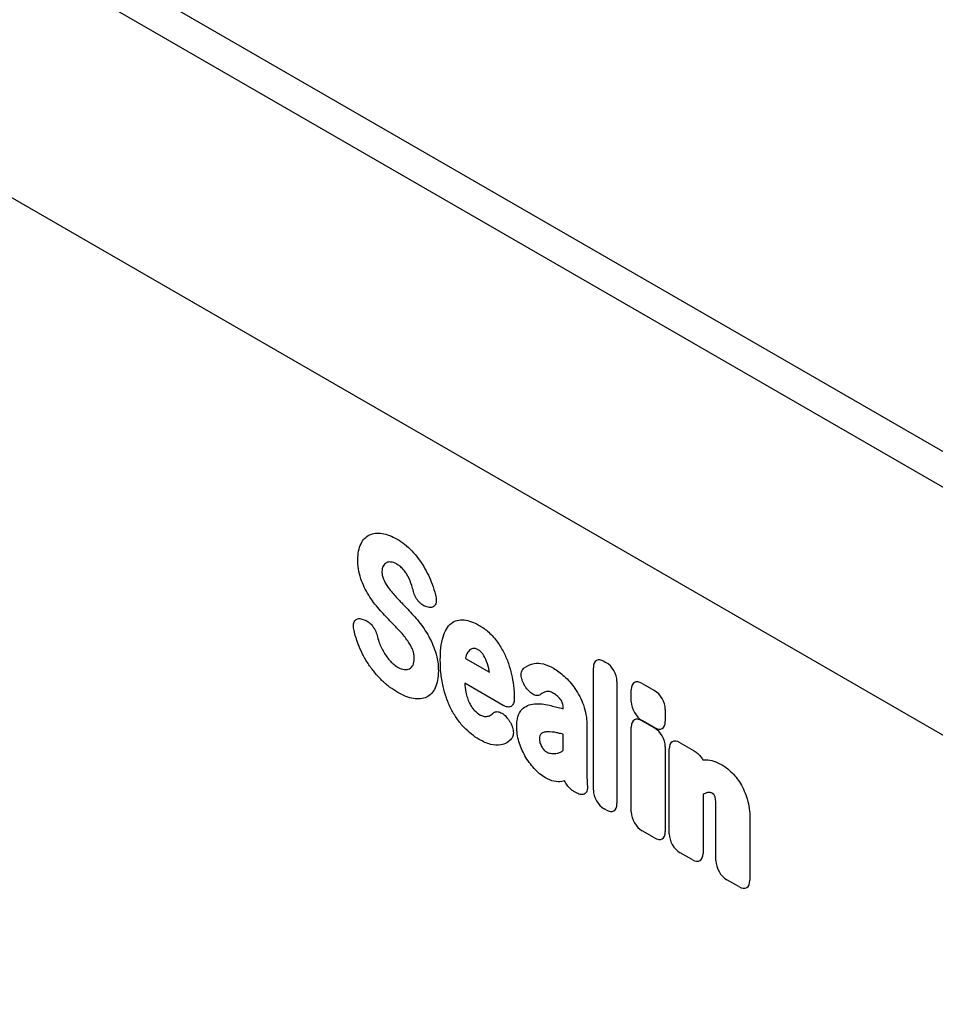
# Model space of a CAD drawing. Units: millimetres. Extents: x -895 to 970, y -19 to 1353.
# Drawn here: x -466 to -359, y 323 to 438 of the extents above; entities that cross this region are included whole.
import ezdxf

# ---------------------------------------------------------------- set-up
doc = ezdxf.new("R2010")
doc.units = ezdxf.units.MM
doc.layers.add('133774', color=7, linetype='Continuous', lineweight=25)
doc.layers.add('TANGENT_EDGES', color=4, linetype='Continuous', lineweight=25)

# ---------------------------------------------------------------- blocks, each defined once
blk = doc.blocks.new('1042719-M_D_ISOMETRIC VIEW')
at = {"layer": '133774'}
for p, q in [((3350.02, 360.06), (2642.91, 768.26)), ((3255.39, 381.41), (2670.98, 718.78))]:
    blk.add_line(p, q, dxfattribs=at)
at = {"layer": 'TANGENT_EDGES'}
for p, q in [((3347.45, 357.35), (2640.35, 765.56)), ((3255.39, 381.41), (2670.98, 718.78)), ((3108.92, 446.17), (3108.73, 446.21)), ((3101.11, 444.79), (3101.36, 444.71)), ((3113.25, 440.16), (3116.06, 438.54)), ((3128.25, 424.74), (3128.25, 439.08)), ((3129.53, 439.82), (3129.72, 439.7)), ((3117.68, 434.66), (3113.16, 437.27)), ((3120.35, 436.74), (3120.33, 436.77)), ((3131.01, 437.48), (3131.01, 423.15)), ((3132.7, 435.1), (3132.7, 436.49)), ((3133.99, 437.23), (3135.4, 436.41)), ((3124.72, 434.25), (3124.72, 434.27)), ((3136.68, 434.19), (3136.68, 432.8)), ((3118.22, 433.09), (3118.28, 433.01)), ((3127.48, 432.49), (3127.48, 426.98)), ((3132.7, 422.17), (3132.7, 432.11)), ((3133.98, 432.85), (3135.4, 432.03)), ((3135.4, 432.06), (3133.99, 432.88)), ((3124.72, 429.37), (3124.72, 431.28)), ((3136.68, 429.81), (3136.68, 419.87)), ((3137.14, 419.61), (3137.14, 429.55)), ((3138.42, 430.29), (3140.07, 429.33)), ((3126.28, 424.4), (3125.97, 424.57)), ((3141.11, 424.21), (3141.11, 417.31)), ((3129.72, 422.41), (3129.53, 422.52)), ((3142.62, 416.44), (3142.62, 422.56)), ((3146.6, 421.48), (3146.6, 414.15)), ((3135.4, 419.13), (3133.98, 419.95)), ((3139.83, 416.57), (3138.42, 417.39)), ((3145.32, 413.41), (3143.9, 414.22))]:
    blk.add_line(p, q, dxfattribs=at)
for centre, major_axis, ratio, start_param, end_param in [((3129.81, 437.85), (-1.2, 2.07), 0.482008, 5.587631, 6.978858), ((3129.45, 438.06), (-1, 1.73), 0.691626, 4.0169, 5.408127), ((3134.26, 435.27), (-1.2, 2.07), 0.482008, 5.587631, 6.978858), ((3135.12, 434.77), (-1, 1.73), 0.691626, 4.0169, 5.408127), ((3134.26, 434.52), (-1, 1.73), 0.691626, 0.875307, 2.266534), ((3134.26, 430.89), (-1.2, 2.07), 0.482008, 5.587631, 6.978858), ((3135.12, 434.03), (-1.2, 2.07), 0.482008, 2.446038, 3.837265), ((3135.12, 430.39), (-1, 1.73), 0.691626, 4.0169, 5.408127), ((3138.7, 428.33), (-1.2, 2.07), 0.482008, 5.587631, 6.978858), ((3129.81, 424.16), (-1, 1.73), 0.691626, 0.875307, 2.266534), ((3129.45, 424.37), (-1.2, 2.07), 0.482008, 2.446038, 3.837265), ((3134.26, 421.59), (-1, 1.73), 0.691626, 0.875307, 2.266534), ((3135.12, 421.09), (-1.2, 2.07), 0.482008, 2.446038, 3.837265), ((3138.7, 419.03), (-1, 1.73), 0.691626, 0.875307, 2.266534), ((3139.55, 418.53), (-1.2, 2.07), 0.482008, 2.446038, 3.837265), ((3144.18, 415.86), (-1, 1.73), 0.691626, 0.875307, 2.266534), ((3145.04, 415.37), (-1.2, 2.07), 0.482008, 2.446038, 3.837265)]:
    blk.add_ellipse(centre, major_axis=major_axis, ratio=ratio, start_param=start_param, end_param=end_param, dxfattribs=at)
for points, knots in [([(3101, 453.61), (3101.11, 453.85), (3101.26, 454.06), (3101.59, 454.41), (3101.79, 454.55), (3102, 454.65)], [0, 0, 0, 0, 0.5, 0.5, 1, 1, 1, 1]), ([(3102, 454.65), (3102.21, 454.75), (3102.44, 454.82), (3102.94, 454.88), (3103.2, 454.87), (3103.47, 454.83)], [0, 0, 0, 0, 0.5, 0.5, 1, 1, 1, 1]), ([(3103.47, 454.83), (3103.75, 454.79), (3104.04, 454.71), (3104.64, 454.48), (3104.94, 454.34), (3105.24, 454.16)], [0, 0, 0, 0, 0.5, 0.5, 1, 1, 1, 1]), ([(3105.24, 454.16), (3105.54, 453.99), (3105.83, 453.79), (3106.41, 453.33), (3106.7, 453.06), (3106.98, 452.77)], [0, 0, 0, 0, 0.5, 0.5, 1, 1, 1, 1]), ([(3100.63, 451.74), (3100.63, 452.1), (3100.66, 452.44), (3100.78, 453.07), (3100.87, 453.36), (3101, 453.61)], [0, 0, 0, 0, 0.5, 0.5, 1, 1, 1, 1]), ([(3106.98, 452.77), (3107.23, 452.5), (3107.47, 452.21), (3107.94, 451.6), (3108.15, 451.28), (3108.35, 450.94)], [0, 0, 0, 0, 0.5, 0.5, 1, 1, 1, 1]), ([(3100.99, 449.52), (3100.86, 449.9), (3100.77, 450.29), (3100.65, 451.04), (3100.63, 451.4), (3100.63, 451.74)], [0, 0, 0, 0, 0.5, 0.5, 1, 1, 1, 1]), ([(3103.59, 450.99), (3103.55, 450.91), (3103.51, 450.81), (3103.47, 450.59), (3103.46, 450.48), (3103.46, 450.35)], [0, 0, 0, 0, 0.5, 0.5, 1, 1, 1, 1]), ([(3103.46, 450.35), (3103.46, 450.21), (3103.47, 450.07), (3103.52, 449.77), (3103.56, 449.62), (3103.63, 449.47)], [0, 0, 0, 0, 0.5, 0.5, 1, 1, 1, 1]), ([(3105.96, 450.61), (3105.84, 450.75), (3105.7, 450.87), (3105.43, 451.08), (3105.29, 451.17), (3105.15, 451.25)], [0, 0, 0, 0, 0.5, 0.5, 1, 1, 1, 1]), ([(3106.51, 449.8), (3106.44, 449.95), (3106.35, 450.09), (3106.17, 450.36), (3106.07, 450.49), (3105.96, 450.61)], [0, 0, 0, 0, 0.5, 0.5, 1, 1, 1, 1]), ([(3108.35, 450.94), (3108.55, 450.61), (3108.74, 450.27), (3109.07, 449.57), (3109.21, 449.22), (3109.34, 448.87)], [0, 0, 0, 0, 0.5, 0.5, 1, 1, 1, 1]), ([(3101.9, 447.59), (3101.71, 447.9), (3101.54, 448.21), (3101.23, 448.86), (3101.1, 449.19), (3100.99, 449.52)], [0, 0, 0, 0, 0.5, 0.5, 1, 1, 1, 1]), ([(3108.73, 446.21), (3108.58, 446.24), (3108.41, 446.31), (3108.17, 446.47), (3108.09, 446.53), (3107.93, 446.67), (3107.85, 446.75), (3107.7, 446.92), (3107.63, 447.01), (3107.5, 447.2), (3107.44, 447.3), (3107.29, 447.61), (3107.2, 447.82), (3107.15, 448.03)], [0, 0, 0, 0, 0.25, 0.25, 0.375, 0.375, 0.5, 0.5, 0.625, 0.625, 0.75, 0.75, 1, 1, 1, 1]), ([(3105.12, 447.37), (3105.23, 447.26), (3105.34, 447.15), (3105.44, 447.03), (3105.55, 446.92), (3105.66, 446.8), (3105.77, 446.69), (3105.96, 446.49), (3106.14, 446.3), (3106.33, 446.1)], [0, 0, 0, 0, 0.000497595, 0.000497595, 0.000497595, 0.000995189, 0.000995189, 0.000995189, 0.001851724, 0.001851724, 0.001851724, 0.001851724]), ([(3109.74, 447.62), (3109.77, 447.5), (3109.8, 447.39), (3109.83, 447.18), (3109.83, 447.07), (3109.83, 446.87), (3109.82, 446.78), (3109.78, 446.61), (3109.75, 446.53), (3109.63, 446.33), (3109.52, 446.23), (3109.31, 446.16), (3109.24, 446.15), (3109.08, 446.14), (3109, 446.15), (3108.92, 446.17)], [0, 0, 0, 0, 0.125, 0.125, 0.25, 0.25, 0.375, 0.375, 0.5, 0.5, 0.75, 0.75, 0.875, 0.875, 1, 1, 1, 1]), ([(3100.18, 443.45), (3100.16, 443.56), (3100.14, 443.67), (3100.12, 443.88), (3100.11, 443.99), (3100.13, 444.18), (3100.14, 444.27), (3100.2, 444.44), (3100.23, 444.51), (3100.36, 444.7), (3100.48, 444.78), (3100.7, 444.83), (3100.78, 444.84), (3100.94, 444.83), (3101.02, 444.81), (3101.11, 444.79)], [0, 0, 0, 0, 0.125, 0.125, 0.25, 0.25, 0.375, 0.375, 0.5, 0.5, 0.75, 0.75, 0.875, 0.875, 1, 1, 1, 1]), ([(3101.36, 444.71), (3101.52, 444.67), (3101.68, 444.59), (3101.99, 444.36), (3102.15, 444.22), (3102.36, 443.96), (3102.42, 443.87), (3102.54, 443.68), (3102.6, 443.58), (3102.75, 443.28), (3102.83, 443.07), (3102.88, 442.87)], [0, 0, 0, 0, 0.25, 0.25, 0.5, 0.5, 0.625, 0.625, 0.75, 0.75, 1, 1, 1, 1]), ([(3105.58, 443.34), (3105.47, 443.45), (3105.36, 443.57), (3105.25, 443.69), (3105.14, 443.8), (3105.03, 443.92), (3104.92, 444.03), (3104.74, 444.22), (3104.56, 444.41), (3104.38, 444.59)], [0, 0, 0, 0, 0.000503483, 0.000503483, 0.000503483, 0.001006966, 0.001006966, 0.001006966, 0.001827225, 0.001827225, 0.001827225, 0.001827225]), ([(3111.58, 444.28), (3111.79, 444.44), (3112.01, 444.55), (3112.52, 444.69), (3112.79, 444.71), (3113.08, 444.68)], [0, 0, 0, 0, 0.5, 0.5, 1, 1, 1, 1]), ([(3113.08, 444.68), (3113.36, 444.65), (3113.66, 444.58), (3114.25, 444.37), (3114.55, 444.23), (3114.86, 444.05)], [0, 0, 0, 0, 0.5, 0.5, 1, 1, 1, 1]), ([(3110.63, 442.72), (3110.73, 443.04), (3110.86, 443.34), (3111.17, 443.87), (3111.36, 444.1), (3111.58, 444.28)], [0, 0, 0, 0, 0.5, 0.5, 1, 1, 1, 1]), ([(3114.86, 444.05), (3115.05, 443.94), (3115.24, 443.82), (3115.61, 443.55), (3115.8, 443.4), (3116.16, 443.07), (3116.34, 442.89), (3116.68, 442.51), (3116.84, 442.31), (3117, 442.09)], [0, 0, 0, 0, 0.25, 0.25, 0.5, 0.5, 0.75, 0.75, 1, 1, 1, 1]), ([(3108.82, 442.97), (3109.01, 442.65), (3109.18, 442.31), (3109.48, 441.64), (3109.61, 441.3), (3109.72, 440.96)], [0, 0, 0, 0, 0.5, 0.5, 1, 1, 1, 1]), ([(3110.3, 439.99), (3110.3, 440.48), (3110.32, 440.96), (3110.42, 441.88), (3110.5, 442.32), (3110.63, 442.72)], [0, 0, 0, 0, 0.5, 0.5, 1, 1, 1, 1]), ([(3101.83, 439.57), (3101.6, 439.93), (3101.38, 440.3), (3100.99, 441.07), (3100.82, 441.46), (3100.67, 441.86)], [0, 0, 0, 0, 0.5, 0.5, 1, 1, 1, 1]), ([(3107.06, 441.18), (3106.98, 441.36), (3106.9, 441.54), (3106.71, 441.89), (3106.6, 442.05), (3106.49, 442.22)], [0, 0, 0, 0, 0.5, 0.5, 1, 1, 1, 1]), ([(3107.25, 440.12), (3107.25, 440.28), (3107.24, 440.45), (3107.18, 440.81), (3107.13, 440.99), (3107.06, 441.18)], [0, 0, 0, 0, 0.5, 0.5, 1, 1, 1, 1]), ([(3114.75, 441.17), (3114.64, 441.23), (3114.53, 441.28), (3114.32, 441.35), (3114.22, 441.35), (3114.13, 441.34)], [0, 0, 0, 0, 0.5, 0.5, 1, 1, 1, 1]), ([(3115.27, 440.69), (3115.19, 440.8), (3115.11, 440.9), (3114.94, 441.05), (3114.84, 441.12), (3114.75, 441.17)], [0, 0, 0, 0, 0.5, 0.5, 1, 1, 1, 1]), ([(3117, 442.09), (3117.27, 441.7), (3117.52, 441.29), (3117.95, 440.45), (3118.13, 440.02), (3118.28, 439.59)], [0, 0, 0, 0, 0.5, 0.5, 1, 1, 1, 1]), ([(3109.72, 440.96), (3109.85, 440.56), (3109.94, 440.17), (3110.05, 439.4), (3110.07, 439.03), (3110.07, 438.67)], [0, 0, 0, 0, 0.5, 0.5, 1, 1, 1, 1]), ([(3110.63, 436.88), (3110.5, 437.42), (3110.42, 437.96), (3110.32, 438.99), (3110.3, 439.5), (3110.3, 439.99)], [0, 0, 0, 0, 0.5, 0.5, 1, 1, 1, 1]), ([(3103.42, 437.63), (3103.13, 437.91), (3102.85, 438.21), (3102.32, 438.87), (3102.07, 439.21), (3101.83, 439.57)], [0, 0, 0, 0, 0.5, 0.5, 1, 1, 1, 1]), ([(3104.44, 439.85), (3104.58, 439.7), (3104.73, 439.56), (3105.03, 439.32), (3105.19, 439.21), (3105.34, 439.12)], [0, 0, 0, 0, 0.5, 0.5, 1, 1, 1, 1]), ([(3120.33, 436.77), (3120.26, 436.88), (3120.19, 436.98), (3120.07, 437.2), (3120.02, 437.31), (3119.92, 437.54), (3119.89, 437.66), (3119.83, 437.88), (3119.81, 437.99), (3119.78, 438.31), (3119.8, 438.51), (3119.89, 438.75), (3119.93, 438.82), (3120.02, 438.95), (3120.07, 439), (3120.13, 439.05)], [0, 0, 0, 0, 0.125, 0.125, 0.25, 0.25, 0.375, 0.375, 0.5, 0.5, 0.75, 0.75, 0.875, 0.875, 1, 1, 1, 1]), ([(3121.29, 439.57), (3121.63, 439.64), (3122, 439.62), (3122.78, 439.42), (3123.18, 439.25), (3123.59, 439.01)], [0, 0, 0, 0, 0.5, 0.5, 1, 1, 1, 1]), ([(3105.33, 436.17), (3105, 436.36), (3104.68, 436.57), (3104.04, 437.06), (3103.72, 437.33), (3103.42, 437.63)], [0, 0, 0, 0, 0.5, 0.5, 1, 1, 1, 1]), ([(3110.07, 438.67), (3110.07, 438.3), (3110.05, 437.94), (3109.92, 437.28), (3109.83, 436.97), (3109.7, 436.71)], [0, 0, 0, 0, 0.5, 0.5, 1, 1, 1, 1]), ([(3109.7, 436.71), (3109.58, 436.46), (3109.44, 436.24), (3109.09, 435.88), (3108.9, 435.73), (3108.68, 435.63)], [0, 0, 0, 0, 0.5, 0.5, 1, 1, 1, 1]), ([(3111.58, 434.22), (3111.36, 434.66), (3111.17, 435.1), (3110.86, 435.99), (3110.73, 436.44), (3110.63, 436.88)], [0, 0, 0, 0, 0.5, 0.5, 1, 1, 1, 1]), ([(3122.09, 435.96), (3121.98, 435.88), (3121.86, 435.83), (3121.65, 435.82), (3121.57, 435.82), (3121.42, 435.85), (3121.34, 435.88), (3121.18, 435.95), (3121.1, 436), (3120.94, 436.1), (3120.86, 436.17), (3120.63, 436.38), (3120.48, 436.55), (3120.35, 436.74)], [0, 0, 0, 0, 0.25, 0.25, 0.375, 0.375, 0.5, 0.5, 0.625, 0.625, 0.75, 0.75, 1, 1, 1, 1]), ([(3126.09, 436.63), (3126.3, 436.34), (3126.48, 436.02), (3126.81, 435.38), (3126.96, 435.05), (3127.08, 434.72)], [0, 0, 0, 0, 0.5, 0.5, 1, 1, 1, 1]), ([(3108.68, 435.63), (3108.46, 435.52), (3108.22, 435.45), (3107.71, 435.4), (3107.44, 435.41), (3107.15, 435.46)], [0, 0, 0, 0, 0.5, 0.5, 1, 1, 1, 1]), ([(3113.3, 436.2), (3113.35, 435.98), (3113.4, 435.77), (3113.54, 435.34), (3113.62, 435.12), (3113.73, 434.91)], [0, 0, 0, 0, 0.5, 0.5, 1, 1, 1, 1]), ([(3118.97, 435.39), (3118.97, 435.29), (3118.96, 435.2), (3118.93, 435.03), (3118.91, 434.95), (3118.84, 434.8), (3118.81, 434.74), (3118.71, 434.63), (3118.66, 434.58), (3118.54, 434.51), (3118.48, 434.49), (3118.33, 434.47), (3118.26, 434.47), (3118.02, 434.5), (3117.85, 434.56), (3117.68, 434.66)], [0, 0, 0, 0, 0.125, 0.125, 0.25, 0.25, 0.375, 0.375, 0.5, 0.5, 0.625, 0.625, 0.75, 0.75, 1, 1, 1, 1]), ([(3123.59, 436.07), (3123.42, 436.17), (3123.25, 436.24), (3122.93, 436.31), (3122.78, 436.31), (3122.65, 436.26)], [0, 0, 0, 0, 0.5, 0.5, 1, 1, 1, 1]), ([(3124.46, 435.26), (3124.34, 435.45), (3124.2, 435.61), (3123.9, 435.87), (3123.74, 435.98), (3123.59, 436.07)], [0, 0, 0, 0, 0.5, 0.5, 1, 1, 1, 1]), ([(3113.08, 432.08), (3112.79, 432.39), (3112.52, 432.72), (3112.01, 433.45), (3111.79, 433.83), (3111.58, 434.22)], [0, 0, 0, 0, 0.5, 0.5, 1, 1, 1, 1]), ([(3113.73, 434.91), (3113.8, 434.76), (3113.89, 434.62), (3114.07, 434.35), (3114.17, 434.22), (3114.28, 434.1)], [0, 0, 0, 0, 0.5, 0.5, 1, 1, 1, 1]), ([(3119.26, 432.12), (3119.26, 432.33), (3119.27, 432.54), (3119.31, 432.94), (3119.35, 433.14), (3119.45, 433.49), (3119.52, 433.66), (3119.68, 433.95), (3119.77, 434.08), (3119.88, 434.19)], [0, 0, 0, 0, 0.25, 0.25, 0.5, 0.5, 0.75, 0.75, 1, 1, 1, 1]), ([(3119.88, 434.19), (3120.07, 434.38), (3120.29, 434.53), (3120.78, 434.75), (3121.05, 434.81), (3121.33, 434.84)], [0, 0, 0, 0, 0.5, 0.5, 1, 1, 1, 1]), ([(3123.11, 434.67), (3123.33, 434.62), (3123.56, 434.56), (3123.79, 434.5), (3124.02, 434.44), (3124.24, 434.38), (3124.47, 434.32), (3124.56, 434.3), (3124.64, 434.28), (3124.72, 434.25)], [0, 0, 0, 0, 0.00100302, 0.00100302, 0.00100302, 0.002006046, 0.002006046, 0.002006046, 0.002369906, 0.002369906, 0.002369906, 0.002369906]), ([(3124.72, 434.27), (3124.72, 434.42), (3124.71, 434.58), (3124.65, 434.84), (3124.63, 434.92), (3124.56, 435.1), (3124.52, 435.18), (3124.46, 435.26)], [0, 0, 0, 0, 0.5, 0.5, 0.75, 0.75, 1, 1, 1, 1]), ([(3127.08, 434.72), (3127.22, 434.33), (3127.32, 433.95), (3127.45, 433.2), (3127.48, 432.84), (3127.48, 432.49)], [0, 0, 0, 0, 0.5, 0.5, 1, 1, 1, 1]), ([(3116.49, 433.75), (3116.59, 433.84), (3116.71, 433.9), (3116.91, 433.93), (3116.99, 433.93), (3117.13, 433.91), (3117.21, 433.89), (3117.37, 433.83), (3117.45, 433.79), (3117.61, 433.69), (3117.7, 433.63), (3117.93, 433.43), (3118.08, 433.27), (3118.22, 433.09)], [0, 0, 0, 0, 0.25, 0.25, 0.375, 0.375, 0.5, 0.5, 0.625, 0.625, 0.75, 0.75, 1, 1, 1, 1]), ([(3118.28, 433.01), (3118.35, 432.91), (3118.41, 432.82), (3118.53, 432.61), (3118.59, 432.51), (3118.69, 432.29), (3118.73, 432.19), (3118.8, 431.97), (3118.82, 431.86), (3118.86, 431.65), (3118.87, 431.55), (3118.87, 431.36), (3118.86, 431.27), (3118.81, 431.01), (3118.74, 430.87), (3118.65, 430.76)], [0, 0, 0, 0, 0.125, 0.125, 0.25, 0.25, 0.375, 0.375, 0.5, 0.5, 0.625, 0.625, 0.75, 0.75, 1, 1, 1, 1]), ([(3114.86, 430.67), (3114.55, 430.84), (3114.25, 431.05), (3113.66, 431.52), (3113.37, 431.79), (3113.08, 432.08)], [0, 0, 0, 0, 0.5, 0.5, 1, 1, 1, 1]), ([(3118.65, 430.76), (3118.49, 430.56), (3118.3, 430.4), (3117.88, 430.17), (3117.66, 430.08), (3117.41, 430.03)], [0, 0, 0, 0, 0.5, 0.5, 1, 1, 1, 1]), ([(3122.14, 431.33), (3122.06, 431.28), (3122.01, 431.2), (3121.94, 430.99), (3121.93, 430.87), (3121.93, 430.74)], [0, 0, 0, 0, 0.5, 0.5, 1, 1, 1, 1]), ([(3122.89, 431.57), (3122.75, 431.56), (3122.61, 431.54), (3122.36, 431.47), (3122.24, 431.41), (3122.14, 431.33)], [0, 0, 0, 0, 0.5, 0.5, 1, 1, 1, 1]), ([(3124.72, 431.28), (3124.61, 431.3), (3124.49, 431.33), (3124.38, 431.36), (3124.24, 431.39), (3124.1, 431.42), (3123.97, 431.45)], [0, 0, 0, 0, 0.000502862, 0.000502862, 0.000502862, 0.001116947, 0.001116947, 0.001116947, 0.001116947]), ([(3117.41, 430.03), (3117.04, 429.96), (3116.62, 429.98), (3115.75, 430.21), (3115.31, 430.41), (3114.86, 430.67)], [0, 0, 0, 0, 0.5, 0.5, 1, 1, 1, 1]), ([(3140.5, 429.02), (3140.61, 428.92), (3140.72, 428.8), (3140.91, 428.55), (3141, 428.42), (3141.08, 428.27)], [0, 0, 0, 0, 0.5, 0.5, 1, 1, 1, 1]), ([(3122.63, 426.18), (3122.4, 426.31), (3122.17, 426.47), (3121.72, 426.84), (3121.5, 427.04), (3121.29, 427.27)], [0, 0, 0, 0, 0.5, 0.5, 1, 1, 1, 1]), ([(3141.47, 428.28), (3141.76, 428.27), (3142.06, 428.22), (3142.69, 428.03), (3143.01, 427.88), (3143.33, 427.69)], [0, 0, 0, 0, 0.5, 0.5, 1, 1, 1, 1]), ([(3124.55, 425.75), (3124.27, 425.69), (3123.96, 425.69), (3123.3, 425.84), (3122.97, 425.98), (3122.63, 426.18)], [0, 0, 0, 0, 0.5, 0.5, 1, 1, 1, 1]), ([(3127.48, 426.98), (3127.48, 426.97), (3127.48, 426.97), (3127.48, 426.96), (3127.48, 426.82), (3127.49, 426.69), (3127.49, 426.55), (3127.5, 426.41), (3127.5, 426.27), (3127.5, 426.14), (3127.51, 426), (3127.51, 425.86), (3127.51, 425.72)], [0, 0, 0, 0, 0.000024904, 0.000024904, 0.000024904, 0.000521725, 0.000521725, 0.000521725, 0.001018546, 0.001018546, 0.001018546, 0.001515937, 0.001515937, 0.001515937, 0.001515937]), ([(3144.39, 426.88), (3144.6, 426.69), (3144.8, 426.48), (3145.16, 426.01), (3145.34, 425.76), (3145.49, 425.51)], [0, 0, 0, 0, 0.5, 0.5, 1, 1, 1, 1]), ([(3125.58, 424.86), (3125.44, 424.98), (3125.3, 425.13), (3125.06, 425.46), (3124.96, 425.64), (3124.88, 425.83)], [0, 0, 0, 0, 0.5, 0.5, 1, 1, 1, 1]), ([(3127.54, 425.38), (3127.56, 425.26), (3127.56, 425.15), (3127.56, 424.94), (3127.55, 424.84), (3127.5, 424.65), (3127.47, 424.57), (3127.39, 424.43), (3127.34, 424.36), (3127.22, 424.27), (3127.15, 424.24), (3126.99, 424.2), (3126.91, 424.19), (3126.65, 424.22), (3126.46, 424.29), (3126.28, 424.4)], [0, 0, 0, 0, 0.125, 0.125, 0.25, 0.25, 0.375, 0.375, 0.5, 0.5, 0.625, 0.625, 0.75, 0.75, 1, 1, 1, 1]), ([(3145.49, 425.51), (3145.67, 425.22), (3145.82, 424.92), (3146.08, 424.31), (3146.19, 424), (3146.29, 423.7)], [0, 0, 0, 0, 0.5, 0.5, 1, 1, 1, 1]), ([(3142.25, 424.31), (3142.14, 424.37), (3142.04, 424.42), (3141.83, 424.46), (3141.74, 424.45), (3141.65, 424.43)], [0, 0, 0, 0, 0.5, 0.5, 1, 1, 1, 1]), ([(3142.41, 424.19), (3142.41, 424.19), (3142.41, 424.19), (3142.41, 424.19), (3142.41, 424.19), (3142.41, 424.19), (3142.41, 424.19), (3142.41, 424.19), (3142.41, 424.19), (3142.41, 424.2), (3142.41, 424.2), (3142.41, 424.2), (3142.41, 424.2), (3142.41, 424.2), (3142.41, 424.2), (3142.4, 424.2), (3142.4, 424.2), (3142.4, 424.2), (3142.4, 424.2), (3142.4, 424.2), (3142.4, 424.2), (3142.4, 424.2), (3142.4, 424.2), (3142.4, 424.2), (3142.4, 424.2), (3142.4, 424.2), (3142.4, 424.21), (3142.4, 424.21), (3142.4, 424.21), (3142.39, 424.21), (3142.39, 424.21), (3142.39, 424.21), (3142.39, 424.21), (3142.39, 424.21), (3142.39, 424.21), (3142.39, 424.21), (3142.39, 424.21), (3142.39, 424.21), (3142.39, 424.21), (3142.39, 424.21), (3142.39, 424.22), (3142.38, 424.22), (3142.38, 424.22), (3142.38, 424.22), (3142.38, 424.22), (3142.38, 424.22), (3142.38, 424.22), (3142.38, 424.22), (3142.38, 424.22), (3142.37, 424.22), (3142.37, 424.23), (3142.37, 424.23), (3142.37, 424.23), (3142.37, 424.23), (3142.37, 424.23), (3142.37, 424.23), (3142.37, 424.23), (3142.36, 424.23), (3142.36, 424.23), (3142.36, 424.23), (3142.36, 424.23), (3142.36, 424.24), (3142.36, 424.24), (3142.36, 424.24), (3142.35, 424.24), (3142.35, 424.24), (3142.35, 424.24), (3142.35, 424.24), (3142.35, 424.24), (3142.35, 424.24), (3142.35, 424.25), (3142.35, 424.25), (3142.34, 424.25), (3142.34, 424.25), (3142.34, 424.25), (3142.34, 424.25), (3142.34, 424.25), (3142.33, 424.26), (3142.33, 424.26), (3142.33, 424.26), (3142.33, 424.26), (3142.33, 424.26), (3142.33, 424.26), (3142.32, 424.26), (3142.32, 424.26), (3142.32, 424.27), (3142.32, 424.27), (3142.32, 424.27), (3142.31, 424.27), (3142.31, 424.27), (3142.31, 424.27), (3142.31, 424.27), (3142.31, 424.27), (3142.3, 424.27), (3142.3, 424.28), (3142.3, 424.28), (3142.29, 424.28), (3142.29, 424.28), (3142.29, 424.28), (3142.29, 424.29), (3142.29, 424.29), (3142.28, 424.29), (3142.28, 424.29), (3142.28, 424.29), (3142.28, 424.29), (3142.28, 424.29), (3142.28, 424.29), (3142.27, 424.29), (3142.27, 424.3), (3142.27, 424.3), (3142.26, 424.3), (3142.26, 424.3), (3142.26, 424.3), (3142.26, 424.3), (3142.26, 424.31), (3142.25, 424.31), (3142.25, 424.31), (3142.25, 424.31)], [0, 0, 0, 0, 0.0000001933, 0.0000001933, 0.0000001933, 0.0000021348, 0.0000021348, 0.0000021348, 0.0000040764, 0.0000040764, 0.0000040764, 0.0000060179, 0.0000060179, 0.0000060179, 0.0000079594, 0.0000079594, 0.0000079594, 0.0000118426, 0.0000118426, 0.0000118426, 0.0000137841, 0.0000137841, 0.0000137841, 0.0000176672, 0.0000176672, 0.0000176672, 0.0000215504, 0.0000215504, 0.0000215504, 0.0000234918, 0.0000234918, 0.0000234918, 0.0000273749, 0.0000273749, 0.0000273749, 0.000031258, 0.000031258, 0.000031258, 0.000035141, 0.000035141, 0.000035141, 0.000039024, 0.000039024, 0.000039024, 0.0000467906, 0.0000467906, 0.0000467906, 0.0000506736, 0.0000506736, 0.0000506736, 0.0000545566, 0.0000545566, 0.0000545566, 0.0000623229, 0.0000623229, 0.0000623229, 0.0000662059, 0.0000662059, 0.0000662059, 0.0000700889, 0.0000700889, 0.0000700889, 0.0000778552, 0.0000778552, 0.0000778552, 0.0000856214, 0.0000856214, 0.0000856214, 0.0000895044, 0.0000895044, 0.0000895044, 0.0000972705, 0.0000972705, 0.0000972705, 0.0001050367, 0.0001050367, 0.0001050367, 0.0001128028, 0.0001128028, 0.0001128028, 0.0001205689, 0.0001205689, 0.0001205689, 0.000128335, 0.000128335, 0.000128335, 0.0001361011, 0.0001361011, 0.0001361011, 0.0001438672, 0.0001438672, 0.0001438672, 0.0001516332, 0.0001516332, 0.0001516332, 0.000167166, 0.000167166, 0.000167166, 0.0001749321, 0.0001749321, 0.0001749321, 0.0001826981, 0.0001826981, 0.0001826981, 0.0001904642, 0.0001904642, 0.0001904642, 0.0001982302, 0.0001982302, 0.0001982302, 0.0002137627, 0.0002137627, 0.0002137627, 0.0002215288, 0.0002215288, 0.0002215288, 0.0002292948, 0.0002292948, 0.0002292948, 0.0002292948]), ([(3142.62, 422.56), (3142.62, 422.63), (3142.62, 422.7), (3142.62, 422.77), (3142.62, 422.84), (3142.62, 422.91), (3142.61, 422.98), (3142.61, 423.09), (3142.61, 423.19), (3142.61, 423.29)], [0, 0, 0, 0, 0.0002555922, 0.0002555922, 0.0002555922, 0.000511183, 0.000511183, 0.000511183, 0.0008879264, 0.0008879264, 0.0008879264, 0.0008879264]), ([(3146.29, 423.7), (3146.41, 423.31), (3146.48, 422.93), (3146.58, 422.18), (3146.6, 421.82), (3146.6, 421.48)], [0, 0, 0, 0, 0.5, 0.5, 1, 1, 1, 1])]:
    blk.add_open_spline(points, degree=3, knots=knots, dxfattribs=at)
for points in [[(3104.51, 451.47), (3104.31, 451.5), (3104.13, 451.47), (3103.97, 451.39)], [(3105.15, 451.25), (3104.93, 451.38), (3104.72, 451.45), (3104.51, 451.47)], [(3103.97, 451.39), (3103.81, 451.3), (3103.68, 451.17), (3103.59, 450.99)], [(3103.63, 449.47), (3103.78, 449.12), (3103.98, 448.79), (3104.2, 448.48)], [(3106.95, 448.73), (3106.83, 449.09), (3106.69, 449.45), (3106.51, 449.8)], [(3104.2, 448.48), (3104.48, 448.08), (3104.8, 447.72), (3105.12, 447.37)], [(3107.15, 448.03), (3107.09, 448.26), (3107.02, 448.5), (3106.95, 448.73)], [(3109.34, 448.87), (3109.5, 448.45), (3109.63, 448.03), (3109.74, 447.62)], [(3103.13, 445.94), (3102.68, 446.44), (3102.26, 447), (3101.9, 447.59)], [(3104.38, 444.59), (3103.96, 445.03), (3103.54, 445.48), (3103.13, 445.94)], [(3106.33, 446.1), (3106.77, 445.65), (3107.19, 445.17), (3107.61, 444.68)], [(3107.61, 444.68), (3108.05, 444.15), (3108.46, 443.58), (3108.82, 442.97)], [(3100.67, 441.86), (3100.46, 442.39), (3100.3, 442.92), (3100.18, 443.45)], [(3102.88, 442.87), (3102.94, 442.62), (3103.01, 442.37), (3103.1, 442.12)], [(3106.49, 442.22), (3106.21, 442.62), (3105.9, 442.99), (3105.58, 443.34)], [(3103.1, 442.12), (3103.26, 441.7), (3103.45, 441.29), (3103.68, 440.89)], [(3114.13, 441.34), (3113.93, 441.3), (3113.76, 441.2), (3113.63, 441.04)], [(3103.68, 440.89), (3103.9, 440.51), (3104.16, 440.16), (3104.44, 439.85)], [(3107.1, 439.38), (3107.2, 439.58), (3107.25, 439.84), (3107.25, 440.12)], [(3113.29, 440.33), (3113.27, 440.28), (3113.26, 440.22), (3113.25, 440.16)], [(3113.63, 441.04), (3113.47, 440.85), (3113.36, 440.61), (3113.29, 440.33)], [(3115.72, 439.81), (3115.61, 440.12), (3115.45, 440.42), (3115.27, 440.69)], [(3105.34, 439.12), (3105.59, 438.98), (3105.84, 438.89), (3106.07, 438.86)], [(3106.07, 438.86), (3106.3, 438.84), (3106.51, 438.87), (3106.69, 438.95)], [(3106.69, 438.95), (3106.87, 439.04), (3107, 439.19), (3107.1, 439.38)], [(3116.03, 438.72), (3115.96, 439.08), (3115.86, 439.45), (3115.72, 439.81)], [(3118.28, 439.59), (3118.59, 438.71), (3118.78, 437.84), (3118.87, 437.01)], [(3120.13, 439.05), (3120.47, 439.3), (3120.86, 439.49), (3121.29, 439.57)], [(3123.59, 439.01), (3124.01, 438.77), (3124.42, 438.45), (3124.82, 438.09)], [(3116.06, 438.54), (3116.05, 438.6), (3116.04, 438.66), (3116.03, 438.72)], [(3124.82, 438.09), (3125.28, 437.68), (3125.71, 437.18), (3126.09, 436.63)], [(3113.16, 437.27), (3113.18, 436.92), (3113.22, 436.57), (3113.3, 436.2)], [(3118.87, 437.01), (3118.94, 436.45), (3118.97, 435.91), (3118.97, 435.39)], [(3107.15, 435.46), (3106.57, 435.56), (3105.95, 435.81), (3105.33, 436.17)], [(3122.65, 436.26), (3122.45, 436.19), (3122.26, 436.09), (3122.09, 435.96)], [(3121.33, 434.84), (3121.89, 434.89), (3122.49, 434.82), (3123.11, 434.67)], [(3124.72, 434.25), (3124.72, 434.25), (3124.72, 434.25), (3124.72, 434.25)], [(3114.28, 434.1), (3114.51, 433.86), (3114.75, 433.67), (3115, 433.53)], [(3115, 433.53), (3115.15, 433.44), (3115.31, 433.38), (3115.46, 433.36)], [(3115.46, 433.36), (3115.63, 433.35), (3115.79, 433.36), (3115.94, 433.41)], [(3115.94, 433.41), (3116.1, 433.46), (3116.25, 433.54), (3116.38, 433.65)], [(3116.38, 433.65), (3116.42, 433.68), (3116.45, 433.71), (3116.49, 433.75)], [(3119.52, 430.41), (3119.34, 431.01), (3119.26, 431.59), (3119.26, 432.12)], [(3121.93, 430.74), (3121.93, 430.61), (3121.95, 430.46), (3121.99, 430.32)], [(3123.97, 431.45), (3123.59, 431.53), (3123.23, 431.57), (3122.89, 431.57)], [(3120.23, 428.75), (3119.93, 429.29), (3119.69, 429.85), (3119.52, 430.41)], [(3121.99, 430.32), (3122.04, 430.16), (3122.1, 430), (3122.18, 429.84)], [(3122.18, 429.84), (3122.25, 429.71), (3122.34, 429.58), (3122.43, 429.46)], [(3121.29, 427.27), (3120.89, 427.71), (3120.53, 428.21), (3120.23, 428.75)], [(3122.43, 429.46), (3122.51, 429.37), (3122.59, 429.3), (3122.68, 429.25)], [(3122.68, 429.25), (3122.87, 429.14), (3123.06, 429.07), (3123.24, 429.04)], [(3123.24, 429.04), (3123.45, 429), (3123.65, 428.99), (3123.84, 429.02)], [(3123.84, 429.02), (3124.04, 429.04), (3124.23, 429.1), (3124.4, 429.18)], [(3124.4, 429.18), (3124.51, 429.23), (3124.62, 429.3), (3124.72, 429.37)], [(3140.07, 429.33), (3140.22, 429.25), (3140.36, 429.15), (3140.5, 429.02)], [(3141.08, 428.27), (3141.21, 428.28), (3141.34, 428.28), (3141.47, 428.28)], [(3143.33, 427.69), (3143.69, 427.49), (3144.05, 427.21), (3144.39, 426.88)], [(3124.88, 425.83), (3124.77, 425.8), (3124.66, 425.77), (3124.55, 425.75)], [(3127.51, 425.72), (3127.52, 425.61), (3127.53, 425.5), (3127.54, 425.38)], [(3125.97, 424.57), (3125.84, 424.65), (3125.71, 424.74), (3125.58, 424.86)], [(3141.65, 424.43), (3141.46, 424.38), (3141.28, 424.31), (3141.11, 424.21)], [(3142.54, 423.87), (3142.51, 423.98), (3142.47, 424.09), (3142.41, 424.19)], [(3142.61, 423.29), (3142.6, 423.48), (3142.58, 423.67), (3142.54, 423.87)]]:
    blk.add_open_spline(points, degree=3, dxfattribs=at)

msp = doc.modelspace()

# ---------------------------------------------------------------- block references
at = {"layer": '133774'}
msp.add_blockref('1042719-M_D_ISOMETRIC VIEW', (-3527.27, -76.86), dxfattribs=at)

doc.saveas('drawing.dxf')
